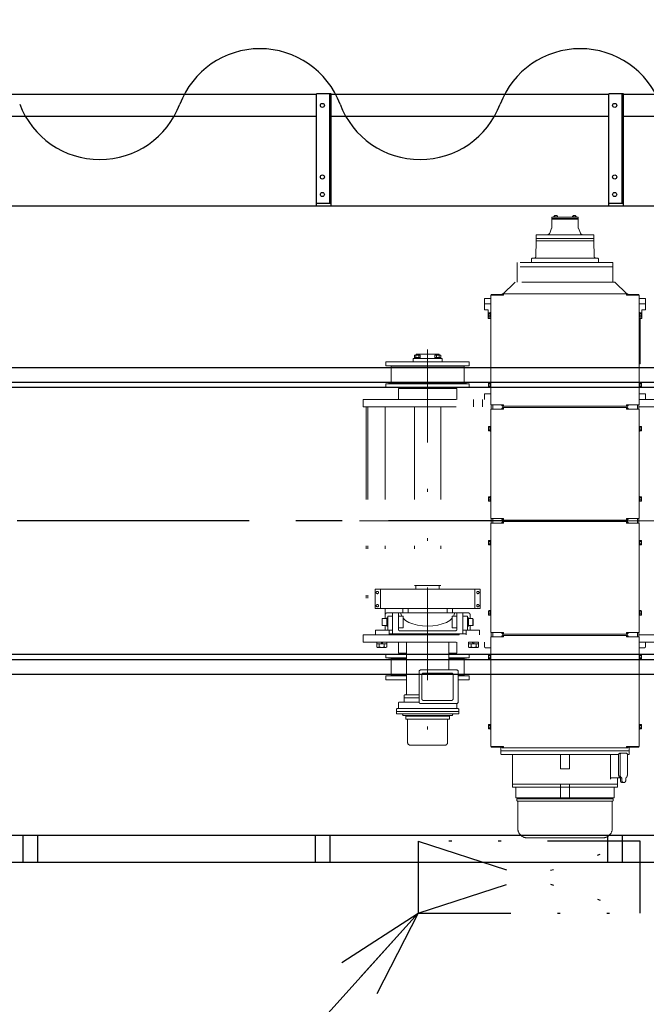
# Model space of a CAD drawing. Units: millimetres. Extents: x -185 to 185, y -134 to 137.
# Drawn here: x 19 to 40, y 55 to 88 of the extents above; entities that cross this region are included whole.
import ezdxf
from ezdxf.enums import TextEntityAlignment as Align

# ---------------------------------------------------------------- set-up
doc = ezdxf.new("R2010")
doc.units = ezdxf.units.MM
doc.header["$LTSCALE"] = 0.25
doc.linetypes.add('CENTER', pattern=[50.8, 31.75, -6.35, 6.35, -6.35])
doc.linetypes.add('DIVIDE', pattern=[31.75, 12.7, -6.35, 0, -6.35, 0, -6.35])
doc.layers.add('Layer0016', color=7, linetype='Continuous')
doc.styles.add('dcStyle0', font='txt.shx', dxfattribs={"width": 0.8, "bigfont": 'bigfont'})

# ---------------------------------------------------------------- blocks, each defined once
blk = doc.blocks.new('DC_GROUP_MDOI1520_R0_32')
at = {"layer": 'Layer0016', "color": 6, "linetype": 'Continuous', "lineweight": 25}
blk.add_circle((39.328, 85.3), 0.07, dxfattribs=at)
blk = doc.blocks.new('DC_GROUP_MDOI1520_R0_33')
at = {"layer": 'Layer0016', "color": 6, "linetype": 'Continuous', "lineweight": 25}
blk.add_circle((39.328, 82.85), 0.07, dxfattribs=at)
blk = doc.blocks.new('DC_GROUP_MDOI1520_R0_34')
at = {"layer": 'Layer0016', "color": 6, "linetype": 'Continuous', "lineweight": 25}
blk.add_circle((39.328, 82.25), 0.07, dxfattribs=at)
blk = doc.blocks.new('DC_GROUP_MDOI1520_R0_31')
at = {"layer": 'Layer0016', "color": 7, "linetype": 'Continuous', "lineweight": 25}
for p, q in [((39.628, 85.7), (39.128, 85.7)), ((39.128, 81.85), (39.128, 85.7)), ((39.628, 81.85), (39.628, 85.7)), ((39.128, 81.95), (39.628, 81.95))]:
    blk.add_line(p, q, dxfattribs=at)
at = {"layer": 'Layer0016', "color": 6, "linetype": 'Continuous', "lineweight": 25}
blk.add_line((39.588, 81.95), (39.588, 85.7), dxfattribs=at)
at = {"layer": 'Layer0016', "linetype": 'Continuous'}
for name in ['DC_GROUP_MDOI1520_R0_32', 'DC_GROUP_MDOI1520_R0_33', 'DC_GROUP_MDOI1520_R0_34']:
    blk.add_blockref(name, (0, 0), dxfattribs=at)
blk = doc.blocks.new('DC_GROUP_MDOI1520_R0_30')
at = {"layer": 'Layer0016', "linetype": 'Continuous'}
blk.add_blockref('DC_GROUP_MDOI1520_R0_31', (0, 0), dxfattribs=at)
blk = doc.blocks.new('DC_GROUP_MDOI1520_R0_37')
at = {"layer": 'Layer0016', "color": 6, "linetype": 'Continuous', "lineweight": 25}
blk.add_circle((29.328, 85.3), 0.07, dxfattribs=at)
blk = doc.blocks.new('DC_GROUP_MDOI1520_R0_38')
at = {"layer": 'Layer0016', "color": 6, "linetype": 'Continuous', "lineweight": 25}
blk.add_circle((29.328, 82.85), 0.07, dxfattribs=at)
blk = doc.blocks.new('DC_GROUP_MDOI1520_R0_39')
at = {"layer": 'Layer0016', "color": 6, "linetype": 'Continuous', "lineweight": 25}
blk.add_circle((29.328, 82.25), 0.07, dxfattribs=at)
blk = doc.blocks.new('DC_GROUP_MDOI1520_R0_36')
at = {"layer": 'Layer0016', "color": 7, "linetype": 'Continuous', "lineweight": 25}
for p, q in [((29.628, 85.7), (29.128, 85.7)), ((29.128, 81.85), (29.128, 85.7)), ((29.628, 81.85), (29.628, 85.7)), ((29.128, 81.95), (29.628, 81.95))]:
    blk.add_line(p, q, dxfattribs=at)
at = {"layer": 'Layer0016', "color": 6, "linetype": 'Continuous', "lineweight": 25}
blk.add_line((29.588, 81.95), (29.588, 85.7), dxfattribs=at)
at = {"layer": 'Layer0016', "linetype": 'Continuous'}
for name in ['DC_GROUP_MDOI1520_R0_37', 'DC_GROUP_MDOI1520_R0_38', 'DC_GROUP_MDOI1520_R0_39']:
    blk.add_blockref(name, (0, 0), dxfattribs=at)
blk = doc.blocks.new('DC_GROUP_MDOI1520_R0_35')
at = {"layer": 'Layer0016', "linetype": 'Continuous'}
blk.add_blockref('DC_GROUP_MDOI1520_R0_36', (0, 0), dxfattribs=at)
blk = doc.blocks.new('_Open30')
at = {"color": 0, "linetype": 'ByBlock', "lineweight": -2}
for p, q in [((-1, 0.267949), (0, 0)), ((0, 0), (-1, -0.267949)), ((0, 0), (-1, 0))]:
    blk.add_line(p, q, dxfattribs=at)
blk = doc.blocks.new('DC_GROUP_MDOI1520_R0_93')
at = {"layer": 'Layer0016', "color": 91, "linetype": 'Continuous', "lineweight": 25}
for p, q in [((8.016, 85.343), (14.501, 99.019)), ((14.501, 99.019), (38.801, 99.019))]:
    blk.add_line(p, q, dxfattribs=at)
at = {"layer": 'Layer0016', "color": 91, "xscale": 3.000002807615286, "yscale": 2.999989368223643, "rotation": 244.6276231821558}
blk.add_blockref('_Open30', (8.016, 85.343), dxfattribs=at)
at = {"layer": 'Layer0016', "color": 7, "style": 'dcStyle0', "width": 0.950943}
blk.add_text('機内用キャブタイヤ', height=3, dxfattribs=at).set_placement((16.901, 99.919), (38.501, 99.919), align=Align.FIT)
blk = doc.blocks.new('DC_GROUP_MDOI1520_R0_99')
at = {"layer": 'Layer0016', "color": 91, "linetype": 'Continuous', "lineweight": 25}
for p, q in [((44.858, 68.58), (39.456, 37.601)), ((39.456, 37.601), (22.356, 37.601))]:
    blk.add_line(p, q, dxfattribs=at)
at = {"layer": 'Layer0016', "color": 91, "xscale": 3.000002807615286, "yscale": 2.999989368223643, "rotation": 80.1084418106203}
blk.add_blockref('_Open30', (44.858, 68.58), dxfattribs=at)
at = {"layer": 'Layer0016', "color": 7, "style": 'dcStyle0', "width": 0.96}
blk.add_text('プロテクター', height=3, dxfattribs=at).set_placement((22.656, 38.501), (37.056, 38.501), align=Align.FIT)
blk = doc.blocks.new('DC_GROUP_MDOI1520_R0_100')
at = {"layer": 'Layer0016', "color": 91, "linetype": 'Continuous', "lineweight": 25}
for p, q in [((32.603, 57.65), (14.527, 37.601)), ((14.527, 37.601), (4.627, 37.601))]:
    blk.add_line(p, q, dxfattribs=at)
at = {"layer": 'Layer0016', "color": 91, "xscale": 3.000002807615286, "yscale": 2.999989368223643, "rotation": 47.96181562434752}
blk.add_blockref('_Open30', (32.603, 57.65), dxfattribs=at)
at = {"layer": 'Layer0016', "color": 7, "style": 'dcStyle0', "width": 0.988235}
blk.add_text('制御盤', height=3, dxfattribs=at).set_placement((4.927, 38.501), (12.127, 38.501), align=Align.FIT)
blk = doc.blocks.new('DC_GROUP_MDOI1520_R0_124')
at = {"layer": 'Layer0016', "color": 7, "linetype": 'DIVIDE', "lineweight": 25}
for p, q in [((40.203, 60.11), (32.603, 60.11)), ((32.603, 60.11), (40.203, 57.65)), ((32.603, 60.11), (32.603, 57.65)), ((32.603, 57.65), (40.203, 60.11)), ((40.203, 57.65), (40.203, 60.11)), ((32.603, 57.65), (40.203, 57.65))]:
    blk.add_line(p, q, dxfattribs=at)
blk = doc.blocks.new('DC_GROUP_MDOI1520_R0_126')
at = {"layer": 'Layer0016', "color": 6, "linetype": 'DIVIDE', "lineweight": 18}
for p, q in [((32.013, 67.914), (32.021, 67.864)), ((32.021, 67.864), (32.04, 67.815))]:
    blk.add_line(p, q, dxfattribs=at)
blk = doc.blocks.new('DC_GROUP_MDOI1520_R0_127')
at = {"layer": 'Layer0016', "color": 6, "linetype": 'DIVIDE', "lineweight": 18}
for p, q in [((32.928, 67.475), (33.105, 67.484)), ((33.105, 67.484), (33.274, 67.509)), ((33.274, 67.509), (33.431, 67.549)), ((33.431, 67.549), (33.569, 67.604)), ((33.569, 67.604), (33.683, 67.67)), ((33.683, 67.67), (33.768, 67.746))]:
    blk.add_line(p, q, dxfattribs=at)
blk = doc.blocks.new('DC_GROUP_MDOI1520_R0_128')
at = {"layer": 'Layer0016', "color": 6, "linetype": 'DIVIDE', "lineweight": 18}
for p, q in [((33.816, 67.815), (33.836, 67.864)), ((33.836, 67.864), (33.844, 67.914))]:
    blk.add_line(p, q, dxfattribs=at)
blk = doc.blocks.new('DC_GROUP_MDOI1520_R0_129')
at = {"layer": 'Layer0016', "color": 6, "linetype": 'DIVIDE', "lineweight": 18}
for p, q in [((32.088, 67.746), (32.174, 67.67)), ((32.174, 67.67), (32.288, 67.604)), ((32.288, 67.604), (32.426, 67.549)), ((32.426, 67.549), (32.583, 67.509)), ((32.583, 67.509), (32.752, 67.484)), ((32.752, 67.484), (32.928, 67.475))]:
    blk.add_line(p, q, dxfattribs=at)
blk = doc.blocks.new('DC_GROUP_MDOI1520_R0_125')
at = {"layer": 'Layer0016', "color": 6, "linetype": 'DIVIDE', "lineweight": 18}
for p, q in [((37.178, 81.47), (37.178, 81.134)), ((37.178, 81.47), (38.078, 81.47)), ((37.178, 81.425), (38.078, 81.425)), ((37.628, 81.41), (37.178, 81.41)), ((37.374, 81.486), (37.246, 81.486)), ((37.246, 81.486), (37.246, 81.47)), ((37.246, 81.47), (37.374, 81.47)), ((37.251, 81.486), (37.251, 81.504)), ((37.31, 81.47), (37.301, 81.486)), ((37.31, 81.486), (37.32, 81.47)), ((37.369, 81.486), (37.369, 81.504)), ((37.374, 81.486), (37.374, 81.47)), ((37.628, 81.41), (38.078, 81.41)), ((38.011, 81.486), (37.883, 81.486)), ((37.883, 81.486), (37.883, 81.47)), ((37.883, 81.47), (38.011, 81.47)), ((37.888, 81.486), (37.888, 81.504)), ((37.89, 81.47), (38.004, 81.47)), ((37.947, 81.47), (37.937, 81.486)), ((37.947, 81.486), (37.956, 81.47)), ((38.006, 81.486), (38.006, 81.504)), ((38.011, 81.486), (38.011, 81.47)), ((38.078, 81.47), (38.078, 81.134)), ((37.104, 80.932), (37.171, 81.096)), ((38.153, 80.932), (38.086, 81.096)), ((36.643, 80.67), (36.63, 80.123)), ((36.642, 80.87), (38.612, 80.87)), ((36.642, 80.87), (36.642, 80.74)), ((38.613, 80.74), (36.643, 80.74)), ((36.643, 80.74), (36.643, 80.67)), ((38.613, 80.67), (36.643, 80.67)), ((38.612, 80.87), (38.612, 80.74)), ((38.613, 80.74), (38.613, 80.67)), ((38.613, 80.67), (38.627, 80.123)), ((39.268, 79.925), (35.988, 79.925)), ((35.988, 79.925), (35.988, 79.245)), ((36.478, 80.025), (36.478, 79.925)), ((38.728, 80.075), (36.528, 80.075)), ((38.778, 80.025), (38.778, 79.925)), ((39.268, 79.925), (39.268, 79.245)), ((39.268, 79.775), (35.988, 79.775)), ((35.484, 78.83), (35.928, 79.245)), ((39.328, 79.245), (35.928, 79.245)), ((39.746, 78.855), (39.328, 79.245)), ((34.878, 78.305), (34.878, 78.685)), ((35.087, 78.685), (34.878, 78.685)), ((35.087, 76.93), (35.087, 78.805)), ((35.528, 78.805), (35.087, 78.805)), ((35.103, 78.805), (35.103, 78.83)), ((35.103, 78.83), (35.474, 78.83)), ((35.153, 78.805), (35.153, 78.83)), ((35.459, 78.805), (35.479, 78.839)), ((35.478, 78.805), (35.493, 78.831)), ((35.492, 78.83), (35.503, 78.83)), ((35.503, 78.805), (35.503, 78.83)), ((37.628, 78.855), (35.507, 78.855)), ((35.528, 78.839), (35.507, 78.839)), ((35.528, 78.805), (35.528, 78.855)), ((37.628, 78.855), (39.75, 78.855)), ((39.728, 78.805), (39.728, 78.855)), ((39.728, 78.839), (39.75, 78.839)), ((39.728, 78.805), (40.169, 78.805)), ((39.753, 78.805), (39.753, 78.83)), ((39.755, 78.83), (39.765, 78.83)), ((39.779, 78.805), (39.764, 78.831)), ((39.798, 78.805), (39.778, 78.839)), ((39.783, 78.83), (40.153, 78.83)), ((40.103, 78.805), (40.103, 78.83)), ((40.153, 78.805), (40.153, 78.83)), ((40.169, 76.93), (40.169, 78.805)), ((40.378, 78.685), (40.169, 78.685)), ((40.378, 78.305), (40.378, 78.685)), ((35.087, 78.505), (34.878, 78.505)), ((35.003, 78.305), (34.878, 78.305)), ((35.003, 78.005), (35.003, 78.305)), ((35.012, 78.193), (35.02, 78.205)), ((35.02, 78.205), (35.067, 78.205)), ((35.067, 78.207), (35.087, 78.207)), ((35.067, 78.053), (35.067, 78.207)), ((35.067, 78.205), (35.067, 78.055)), ((35.087, 78.207), (35.087, 78.053)), ((40.378, 78.505), (40.169, 78.505)), ((40.169, 78.207), (40.169, 78.053)), ((40.189, 78.207), (40.169, 78.207)), ((40.189, 78.053), (40.189, 78.207)), ((40.189, 78.205), (40.189, 78.055)), ((40.237, 78.205), (40.189, 78.205)), ((40.244, 78.193), (40.237, 78.205)), ((40.254, 78.005), (40.254, 78.305)), ((40.378, 78.305), (40.254, 78.305)), ((35.003, 78.005), (35.087, 78.005)), ((35.012, 78.067), (35.012, 78.193)), ((35.02, 78.055), (35.012, 78.067)), ((35.02, 78.168), (35.067, 78.168)), ((35.02, 78.093), (35.067, 78.093)), ((35.067, 78.055), (35.02, 78.055)), ((35.067, 78.135), (35.087, 78.14)), ((35.067, 78.125), (35.087, 78.13)), ((35.087, 78.053), (35.067, 78.053)), ((40.254, 78.005), (40.153, 78.005)), ((40.189, 78.135), (40.169, 78.14)), ((40.189, 78.125), (40.169, 78.13)), ((40.169, 78.053), (40.189, 78.053)), ((40.237, 78.168), (40.189, 78.168)), ((40.237, 78.093), (40.189, 78.093)), ((40.189, 78.055), (40.237, 78.055)), ((40.203, 76.455), (40.203, 78.005)), ((40.237, 78.055), (40.244, 78.067)), ((40.244, 78.067), (40.244, 78.193)), ((32.928, 76.94), (32.928, 63.134)), ((35.087, 76.93), (35.087, 75.055)), ((40.169, 76.93), (40.169, 75.055)), ((34.353, 76.52), (31.503, 76.52)), ((31.503, 76.39), (31.503, 76.52)), ((33.428, 76.64), (32.428, 76.64)), ((32.428, 76.52), (32.428, 76.64)), ((32.676, 76.75), (32.48, 76.75)), ((32.48, 76.64), (32.48, 76.75)), ((32.676, 76.67), (32.48, 76.67)), ((32.529, 76.67), (32.529, 76.75)), ((33.321, 76.78), (32.536, 76.78)), ((32.536, 76.75), (32.536, 76.78)), ((32.627, 76.67), (32.627, 76.75)), ((32.676, 76.64), (32.676, 76.75)), ((33.18, 76.64), (33.18, 76.75)), ((33.18, 76.75), (33.376, 76.75)), ((33.18, 76.67), (33.376, 76.67)), ((33.229, 76.67), (33.229, 76.75)), ((33.321, 76.75), (33.321, 76.78)), ((33.327, 76.67), (33.327, 76.75)), ((33.376, 76.64), (33.376, 76.75)), ((33.428, 76.52), (33.428, 76.64)), ((34.353, 76.39), (34.353, 76.52)), ((34.353, 76.39), (31.503, 76.39)), ((31.503, 76.39), (31.678, 76.37)), ((34.178, 76.37), (31.678, 76.37)), ((31.678, 75.79), (31.678, 76.37)), ((34.178, 76.37), (34.353, 76.39)), ((34.178, 75.79), (34.178, 76.37)), ((40.203, 76.455), (40.153, 76.455)), ((31.678, 75.79), (31.503, 75.77)), ((34.353, 75.77), (31.503, 75.77)), ((31.503, 75.64), (31.503, 75.77)), ((34.353, 75.64), (31.503, 75.64)), ((34.178, 75.79), (31.678, 75.79)), ((32.928, 75.615), (31.928, 75.615)), ((31.928, 75.235), (31.928, 75.615)), ((32.078, 75.615), (32.078, 75.64)), ((32.928, 75.615), (33.928, 75.615)), ((32.928, 75.615), (33.928, 75.615)), ((33.778, 75.615), (33.778, 75.64)), ((33.928, 75.235), (33.928, 75.615)), ((34.353, 75.77), (34.178, 75.79)), ((34.353, 75.64), (34.353, 75.77)), ((35.02, 75.805), (35.012, 75.793)), ((35.012, 75.793), (35.012, 75.667)), ((35.012, 75.667), (35.02, 75.655)), ((35.067, 75.805), (35.02, 75.805)), ((35.02, 75.768), (35.067, 75.768)), ((35.02, 75.693), (35.067, 75.693)), ((35.02, 75.655), (35.067, 75.655)), ((35.067, 75.807), (35.067, 75.653)), ((35.087, 75.807), (35.067, 75.807)), ((35.067, 75.655), (35.067, 75.805)), ((35.067, 75.735), (35.087, 75.73)), ((35.067, 75.725), (35.087, 75.72)), ((35.067, 75.653), (35.087, 75.653)), ((35.087, 75.653), (35.087, 75.807)), ((40.169, 75.653), (40.169, 75.807)), ((40.169, 75.807), (40.189, 75.807)), ((40.189, 75.735), (40.169, 75.73)), ((40.189, 75.725), (40.169, 75.72)), ((40.189, 75.653), (40.169, 75.653)), ((40.189, 75.807), (40.189, 75.653)), ((40.189, 75.655), (40.189, 75.805)), ((40.189, 75.805), (40.237, 75.805)), ((40.237, 75.768), (40.189, 75.768)), ((40.237, 75.693), (40.189, 75.693)), ((40.237, 75.655), (40.189, 75.655)), ((40.237, 75.805), (40.244, 75.793)), ((40.244, 75.667), (40.237, 75.655)), ((40.244, 75.793), (40.244, 75.667)), ((30.728, 74.985), (30.728, 75.235)), ((30.728, 75.235), (35.087, 75.235)), ((34.5, 74.985), (34.5, 75.235)), ((34.8, 74.985), (34.8, 75.235)), ((34.878, 75.235), (34.878, 75.425)), ((35.087, 75.425), (34.878, 75.425)), ((40.378, 75.425), (40.153, 75.425)), ((40.153, 75.235), (44.128, 75.235)), ((40.378, 75.235), (40.378, 75.425)), ((30.728, 74.985), (35.103, 74.985)), ((30.828, 74.985), (30.828, 67.175)), ((30.888, 74.985), (30.888, 67.175)), ((31.478, 74.985), (31.478, 68.737)), ((32.478, 74.985), (32.478, 68.865)), ((33.378, 74.985), (33.378, 68.865)), ((35.528, 75.055), (35.087, 75.055)), ((35.087, 73.03), (35.087, 74.905)), ((35.528, 74.905), (35.087, 74.905)), ((35.103, 74.905), (35.103, 75.055)), ((35.153, 74.905), (35.153, 75.055)), ((35.459, 75.055), (35.479, 75.021)), ((35.459, 74.905), (35.479, 74.939)), ((35.478, 75.055), (35.493, 75.029)), ((35.478, 74.905), (35.493, 74.931)), ((35.503, 75.021), (35.503, 75.055)), ((35.503, 74.955), (35.503, 75.005)), ((35.503, 74.905), (35.503, 74.939)), ((35.528, 75.021), (35.507, 75.021)), ((37.628, 75.005), (35.507, 75.005)), ((37.628, 74.955), (35.507, 74.955)), ((35.528, 74.939), (35.507, 74.939)), ((35.528, 75.055), (35.528, 75.005)), ((35.528, 74.905), (35.528, 74.955)), ((37.628, 75.005), (39.75, 75.005)), ((37.628, 74.955), (39.75, 74.955)), ((39.728, 75.055), (40.169, 75.055)), ((39.728, 75.055), (39.728, 75.005)), ((39.728, 75.021), (39.75, 75.021)), ((39.728, 74.905), (39.728, 74.955)), ((39.728, 74.939), (39.75, 74.939)), ((39.728, 74.905), (40.169, 74.905)), ((39.753, 75.022), (39.753, 75.055)), ((39.753, 74.955), (39.753, 75.006)), ((39.753, 74.905), (39.753, 74.939)), ((39.779, 75.055), (39.764, 75.029)), ((39.779, 74.905), (39.764, 74.931)), ((39.798, 75.055), (39.778, 75.021)), ((39.798, 74.905), (39.778, 74.939)), ((40.103, 74.905), (40.103, 75.055)), ((40.153, 74.905), (40.153, 75.055)), ((40.153, 74.985), (44.128, 74.985)), ((40.169, 73.03), (40.169, 74.905)), ((35.012, 74.293), (35.02, 74.305)), ((35.012, 74.167), (35.012, 74.293)), ((35.02, 74.155), (35.012, 74.167)), ((35.02, 74.305), (35.067, 74.305)), ((35.02, 74.268), (35.067, 74.268)), ((35.02, 74.193), (35.067, 74.193)), ((35.067, 74.155), (35.02, 74.155)), ((35.067, 74.307), (35.087, 74.307)), ((35.067, 74.153), (35.067, 74.307)), ((35.067, 74.305), (35.067, 74.155)), ((35.067, 74.235), (35.087, 74.24)), ((35.067, 74.225), (35.087, 74.23)), ((35.087, 74.153), (35.067, 74.153)), ((35.087, 74.307), (35.087, 74.153)), ((40.169, 74.307), (40.169, 74.153)), ((40.189, 74.307), (40.169, 74.307)), ((40.189, 74.235), (40.169, 74.24)), ((40.189, 74.225), (40.169, 74.23)), ((40.169, 74.153), (40.189, 74.153)), ((40.189, 74.153), (40.189, 74.307)), ((40.189, 74.305), (40.189, 74.155)), ((40.237, 74.305), (40.189, 74.305)), ((40.237, 74.268), (40.189, 74.268)), ((40.237, 74.193), (40.189, 74.193)), ((40.189, 74.155), (40.237, 74.155)), ((40.244, 74.293), (40.237, 74.305)), ((40.237, 74.155), (40.244, 74.167)), ((40.244, 74.167), (40.244, 74.293)), ((35.087, 73.03), (35.087, 71.155)), ((40.169, 73.03), (40.169, 71.155)), ((35.02, 71.905), (35.012, 71.893)), ((35.012, 71.893), (35.012, 71.767)), ((35.067, 71.905), (35.02, 71.905)), ((35.02, 71.868), (35.067, 71.868)), ((35.02, 71.793), (35.067, 71.793)), ((35.067, 71.907), (35.067, 71.753)), ((35.087, 71.907), (35.067, 71.907)), ((35.067, 71.755), (35.067, 71.905)), ((35.067, 71.835), (35.087, 71.83)), ((35.067, 71.825), (35.087, 71.82)), ((35.087, 71.753), (35.087, 71.907)), ((40.169, 71.753), (40.169, 71.907)), ((40.169, 71.907), (40.189, 71.907)), ((40.189, 71.835), (40.169, 71.83)), ((40.189, 71.825), (40.169, 71.82)), ((40.189, 71.907), (40.189, 71.753)), ((40.189, 71.755), (40.189, 71.905)), ((40.189, 71.905), (40.237, 71.905)), ((40.237, 71.868), (40.189, 71.868)), ((40.237, 71.793), (40.189, 71.793)), ((40.237, 71.905), (40.244, 71.893)), ((40.244, 71.893), (40.244, 71.767)), ((35.012, 71.767), (35.02, 71.755)), ((35.02, 71.755), (35.067, 71.755)), ((35.067, 71.753), (35.087, 71.753)), ((40.189, 71.753), (40.169, 71.753)), ((40.237, 71.755), (40.189, 71.755)), ((40.244, 71.767), (40.237, 71.755)), ((35.528, 71.155), (35.087, 71.155)), ((35.103, 71.005), (35.103, 71.155)), ((35.153, 71.005), (35.153, 71.155)), ((35.459, 71.155), (35.479, 71.121)), ((35.478, 71.155), (35.493, 71.129)), ((35.503, 71.121), (35.503, 71.155)), ((35.528, 71.121), (35.507, 71.121)), ((35.528, 71.155), (35.528, 71.105)), ((39.728, 71.155), (40.169, 71.155)), ((39.728, 71.155), (39.728, 71.105)), ((39.728, 71.121), (39.75, 71.121)), ((39.753, 71.122), (39.753, 71.155)), ((39.779, 71.155), (39.764, 71.129)), ((39.798, 71.155), (39.778, 71.121)), ((40.103, 71.005), (40.103, 71.155)), ((40.153, 71.005), (40.153, 71.155)), ((30.595, 71.08), (45.74, 71.08)), ((35.528, 71.005), (35.087, 71.005)), ((35.087, 69.13), (35.087, 71.005)), ((35.459, 71.005), (35.479, 71.039)), ((35.478, 71.005), (35.493, 71.031)), ((35.503, 71.055), (35.503, 71.105)), ((35.503, 71.005), (35.503, 71.039)), ((37.628, 71.105), (35.507, 71.105)), ((37.628, 71.055), (35.507, 71.055)), ((35.528, 71.039), (35.507, 71.039)), ((35.528, 71.005), (35.528, 71.055)), ((37.628, 71.105), (39.755, 71.105)), ((37.628, 71.08), (40.916, 71.08)), ((37.628, 71.055), (39.755, 71.055)), ((39.728, 71.005), (39.728, 71.055)), ((39.728, 71.039), (39.75, 71.039)), ((39.728, 71.005), (40.169, 71.005)), ((39.753, 71.055), (39.753, 71.106)), ((39.753, 71.005), (39.753, 71.039)), ((39.779, 71.005), (39.764, 71.031)), ((39.798, 71.005), (39.778, 71.039)), ((40.169, 69.13), (40.169, 71.005)), ((35.012, 70.393), (35.02, 70.405)), ((35.012, 70.267), (35.012, 70.393)), ((35.02, 70.255), (35.012, 70.267)), ((35.02, 70.405), (35.067, 70.405)), ((35.02, 70.368), (35.067, 70.368)), ((35.02, 70.293), (35.067, 70.293)), ((35.067, 70.255), (35.02, 70.255)), ((35.067, 70.407), (35.087, 70.407)), ((35.067, 70.253), (35.067, 70.407)), ((35.067, 70.405), (35.067, 70.255)), ((35.067, 70.335), (35.087, 70.34)), ((35.067, 70.325), (35.087, 70.33)), ((35.087, 70.253), (35.067, 70.253)), ((35.087, 70.407), (35.087, 70.253)), ((40.169, 70.407), (40.169, 70.253)), ((40.189, 70.407), (40.169, 70.407)), ((40.189, 70.335), (40.169, 70.34)), ((40.189, 70.325), (40.169, 70.33)), ((40.169, 70.253), (40.189, 70.253)), ((40.189, 70.253), (40.189, 70.407)), ((40.189, 70.405), (40.189, 70.255)), ((40.237, 70.405), (40.189, 70.405)), ((40.237, 70.368), (40.189, 70.368)), ((40.237, 70.293), (40.189, 70.293)), ((40.189, 70.255), (40.237, 70.255)), ((40.244, 70.393), (40.237, 70.405)), ((40.237, 70.255), (40.244, 70.267)), ((40.244, 70.267), (40.244, 70.393)), ((35.087, 69.13), (35.087, 67.255)), ((40.169, 69.13), (40.169, 67.255)), ((33.378, 68.865), (32.478, 68.865)), ((32.528, 68.865), (32.528, 68.737)), ((33.328, 68.865), (33.328, 68.737)), ((32.928, 68.737), (31.128, 68.737)), ((31.128, 68.075), (31.128, 68.737)), ((31.316, 68.075), (31.316, 68.737)), ((32.928, 68.737), (34.728, 68.737)), ((34.54, 68.075), (34.54, 68.737)), ((34.728, 68.075), (34.728, 68.737)), ((32.928, 68.075), (31.128, 68.075)), ((31.478, 68.075), (31.478, 67.875)), ((31.478, 67.875), (31.478, 67.735)), ((32.928, 67.925), (31.528, 67.925)), ((31.568, 67.755), (31.528, 67.755)), ((31.528, 67.475), (31.528, 67.755)), ((31.728, 67.815), (31.568, 67.815)), ((31.568, 67.335), (31.568, 67.815)), ((31.568, 67.755), (31.568, 67.475)), ((31.728, 67.925), (31.728, 67.215)), ((31.928, 67.925), (31.928, 67.365)), ((32.088, 67.815), (31.928, 67.815)), ((32.078, 68.075), (32.078, 67.955)), ((32.078, 68.075), (32.928, 68.075)), ((32.088, 67.815), (32.088, 67.415)), ((32.258, 68.075), (32.258, 67.955)), ((32.928, 68.075), (34.728, 68.075)), ((33.778, 68.075), (32.928, 68.075)), ((32.928, 67.925), (34.328, 67.925)), ((33.598, 68.075), (33.598, 67.955)), ((33.768, 67.815), (33.928, 67.815)), ((33.768, 67.815), (33.768, 67.415)), ((33.778, 68.075), (33.778, 67.955)), ((33.928, 67.925), (33.928, 67.365)), ((34.128, 67.925), (34.128, 67.215)), ((34.128, 67.815), (34.288, 67.815)), ((34.288, 67.335), (34.288, 67.815)), ((34.288, 67.755), (34.328, 67.755)), ((34.288, 67.755), (34.288, 67.475)), ((34.328, 67.475), (34.328, 67.755)), ((34.378, 67.875), (34.378, 67.735)), ((35.02, 68.005), (35.012, 67.993)), ((35.012, 67.993), (35.012, 67.867)), ((35.012, 67.867), (35.02, 67.855)), ((35.067, 68.005), (35.02, 68.005)), ((35.02, 67.968), (35.067, 67.968)), ((35.02, 67.893), (35.067, 67.893)), ((35.02, 67.855), (35.067, 67.855)), ((35.067, 68.007), (35.067, 67.853)), ((35.087, 68.007), (35.067, 68.007)), ((35.067, 67.855), (35.067, 68.005)), ((35.067, 67.935), (35.087, 67.93)), ((35.067, 67.925), (35.087, 67.92)), ((35.067, 67.853), (35.087, 67.853)), ((35.087, 67.853), (35.087, 68.007)), ((40.169, 67.853), (40.169, 68.007)), ((40.169, 68.007), (40.189, 68.007)), ((40.189, 67.935), (40.169, 67.93)), ((40.189, 67.925), (40.169, 67.92)), ((40.189, 67.853), (40.169, 67.853)), ((40.189, 68.007), (40.189, 67.853)), ((40.189, 67.855), (40.189, 68.005)), ((40.189, 68.005), (40.237, 68.005)), ((40.237, 67.968), (40.189, 67.968)), ((40.237, 67.893), (40.189, 67.893)), ((40.237, 67.855), (40.189, 67.855)), ((40.237, 68.005), (40.244, 67.993)), ((40.244, 67.867), (40.237, 67.855)), ((40.244, 67.993), (40.244, 67.867)), ((31.378, 67.735), (31.368, 67.718)), ((31.368, 67.513), (31.368, 67.718)), ((31.378, 67.495), (31.368, 67.513)), ((31.378, 67.735), (31.378, 67.495)), ((31.528, 67.735), (31.378, 67.735)), ((31.528, 67.495), (31.378, 67.495)), ((31.478, 67.495), (31.478, 67.335)), ((31.528, 67.613), (31.568, 67.628)), ((31.568, 67.617), (31.528, 67.603)), ((31.568, 67.475), (31.528, 67.475)), ((32.088, 67.415), (31.928, 67.415)), ((33.768, 67.415), (33.928, 67.415)), ((34.328, 67.613), (34.288, 67.628)), ((34.288, 67.617), (34.328, 67.603)), ((34.288, 67.475), (34.328, 67.475)), ((34.328, 67.735), (34.478, 67.735)), ((34.328, 67.495), (34.478, 67.495)), ((34.378, 67.495), (34.378, 67.335)), ((34.478, 67.735), (34.478, 67.495)), ((34.478, 67.735), (34.488, 67.718)), ((34.478, 67.495), (34.488, 67.513)), ((34.488, 67.513), (34.488, 67.718)), ((30.728, 67.175), (30.728, 66.925)), ((30.728, 67.175), (35.103, 67.175)), ((31.148, 67.175), (31.148, 67.335)), ((31.728, 67.335), (31.148, 67.335)), ((31.608, 67.335), (31.608, 67.175)), ((32.928, 67.215), (31.608, 67.215)), ((31.848, 67.215), (32.928, 67.215)), ((31.848, 67.195), (31.848, 67.175)), ((31.848, 67.175), (34.008, 67.175)), ((32.928, 67.175), (31.848, 67.175)), ((32.928, 67.315), (31.978, 67.315)), ((32.928, 67.315), (33.878, 67.315)), ((32.928, 67.215), (34.248, 67.215)), ((34.008, 67.215), (32.928, 67.215)), ((32.928, 67.175), (34.008, 67.175)), ((34.008, 67.215), (33.908, 67.215)), ((34.008, 67.195), (34.008, 67.175)), ((34.128, 67.335), (34.708, 67.335)), ((34.248, 67.335), (34.248, 67.175)), ((34.708, 67.175), (34.708, 67.335)), ((35.528, 67.255), (35.087, 67.255)), ((35.528, 67.105), (35.087, 67.105)), ((35.087, 65.23), (35.087, 67.105)), ((35.103, 67.255), (35.103, 67.105)), ((35.103, 67.255), (35.103, 67.23)), ((35.153, 67.255), (35.153, 67.105)), ((35.153, 67.255), (35.153, 67.23)), ((35.459, 67.255), (35.479, 67.221)), ((35.459, 67.105), (35.479, 67.139)), ((35.478, 67.255), (35.493, 67.229)), ((35.478, 67.105), (35.493, 67.131)), ((35.503, 67.255), (35.503, 67.221)), ((35.503, 67.205), (35.503, 67.155)), ((35.503, 67.139), (35.503, 67.105)), ((35.528, 67.221), (35.507, 67.221)), ((37.628, 67.205), (35.507, 67.205)), ((37.628, 67.155), (35.507, 67.155)), ((35.528, 67.139), (35.507, 67.139)), ((35.528, 67.255), (35.528, 67.205)), ((35.528, 67.105), (35.528, 67.155)), ((37.628, 67.205), (39.75, 67.205)), ((37.628, 67.155), (39.75, 67.155)), ((39.728, 67.255), (39.728, 67.205)), ((39.728, 67.255), (40.169, 67.255)), ((39.728, 67.221), (39.75, 67.221)), ((39.728, 67.105), (39.728, 67.155)), ((39.728, 67.139), (39.75, 67.139)), ((39.728, 67.105), (40.169, 67.105)), ((39.753, 67.255), (39.753, 67.222)), ((39.753, 67.205), (39.753, 67.155)), ((39.753, 67.139), (39.753, 67.105)), ((39.779, 67.255), (39.764, 67.229)), ((39.779, 67.105), (39.764, 67.131)), ((39.798, 67.255), (39.778, 67.221)), ((39.798, 67.105), (39.778, 67.139)), ((40.103, 67.255), (40.103, 67.105)), ((40.103, 67.255), (40.103, 67.23)), ((40.153, 67.255), (40.153, 67.105)), ((40.153, 67.255), (40.153, 67.23)), ((40.153, 67.175), (44.128, 67.175)), ((40.169, 65.23), (40.169, 67.105)), ((30.728, 66.925), (35.087, 66.925)), ((31.531, 66.925), (31.185, 66.925)), ((31.185, 66.874), (31.185, 66.764)), ((31.185, 66.764), (31.213, 66.744)), ((31.527, 66.925), (31.189, 66.925)), ((31.189, 66.925), (31.189, 66.874)), ((31.189, 66.874), (31.527, 66.874)), ((31.213, 66.744), (31.503, 66.744)), ((31.272, 66.764), (31.272, 66.874)), ((31.338, 66.874), (31.358, 66.925)), ((31.378, 66.874), (31.398, 66.925)), ((31.445, 66.764), (31.445, 66.874)), ((31.503, 66.744), (31.531, 66.764)), ((31.527, 66.874), (31.527, 66.925)), ((31.531, 66.764), (31.531, 66.874)), ((31.928, 66.925), (31.928, 66.545)), ((32.203, 66.24), (32.203, 66.925)), ((32.203, 65.155), (32.203, 66.915)), ((33.653, 65.975), (33.653, 66.925)), ((33.928, 66.925), (33.928, 66.545)), ((34.325, 66.925), (34.671, 66.925)), ((34.325, 66.764), (34.325, 66.874)), ((34.353, 66.744), (34.325, 66.764)), ((34.329, 66.925), (34.667, 66.925)), ((34.329, 66.874), (34.329, 66.925)), ((34.667, 66.874), (34.329, 66.874)), ((34.643, 66.744), (34.353, 66.744)), ((34.412, 66.764), (34.412, 66.874)), ((34.478, 66.874), (34.458, 66.925)), ((34.518, 66.874), (34.498, 66.925)), ((34.585, 66.764), (34.585, 66.874)), ((34.671, 66.764), (34.643, 66.744)), ((34.667, 66.925), (34.667, 66.874)), ((34.671, 66.874), (34.671, 66.764)), ((34.878, 66.925), (34.878, 66.765)), ((40.153, 66.925), (44.128, 66.925)), ((40.378, 66.925), (40.378, 66.765)), ((31.503, 66.52), (31.503, 66.39)), ((32.203, 66.52), (31.503, 66.52)), ((32.203, 66.545), (31.928, 66.545)), ((33.653, 66.545), (33.928, 66.545)), ((34.353, 66.52), (33.653, 66.52)), ((34.353, 66.52), (34.353, 66.39)), ((35.087, 66.735), (34.908, 66.735)), ((35.012, 66.493), (35.02, 66.505)), ((35.012, 66.367), (35.012, 66.493)), ((35.02, 66.505), (35.067, 66.505)), ((35.02, 66.468), (35.067, 66.468)), ((35.067, 66.507), (35.087, 66.507)), ((35.067, 66.353), (35.067, 66.507)), ((35.067, 66.505), (35.067, 66.355)), ((35.067, 66.435), (35.087, 66.44)), ((35.067, 66.425), (35.087, 66.43)), ((35.087, 66.507), (35.087, 66.353)), ((40.153, 66.735), (40.348, 66.735)), ((40.169, 66.507), (40.169, 66.353)), ((40.189, 66.507), (40.169, 66.507)), ((40.189, 66.435), (40.169, 66.44)), ((40.189, 66.425), (40.169, 66.43)), ((40.189, 66.353), (40.189, 66.507)), ((40.189, 66.505), (40.189, 66.355)), ((40.237, 66.505), (40.189, 66.505)), ((40.237, 66.468), (40.189, 66.468)), ((40.244, 66.493), (40.237, 66.505)), ((40.244, 66.367), (40.244, 66.493)), ((31.678, 66.37), (31.503, 66.39)), ((32.203, 66.39), (31.503, 66.39)), ((31.678, 66.37), (31.678, 65.79)), ((32.203, 66.37), (31.678, 66.37)), ((34.353, 66.39), (33.653, 66.39)), ((34.178, 66.37), (33.653, 66.37)), ((34.353, 66.39), (34.178, 66.37)), ((34.178, 66.37), (34.178, 65.79)), ((35.02, 66.355), (35.012, 66.367)), ((35.02, 66.393), (35.067, 66.393)), ((35.067, 66.355), (35.02, 66.355)), ((35.087, 66.353), (35.067, 66.353)), ((40.169, 66.353), (40.189, 66.353)), ((40.237, 66.393), (40.189, 66.393)), ((40.189, 66.355), (40.237, 66.355)), ((40.237, 66.355), (40.244, 66.367)), ((31.678, 65.79), (31.503, 65.77)), ((31.503, 65.77), (31.503, 65.64)), ((32.203, 65.77), (31.503, 65.77)), ((32.203, 65.79), (31.678, 65.79)), ((32.634, 65.915), (32.634, 64.885)), ((32.694, 65.975), (33.918, 65.975)), ((32.73, 65.81), (32.73, 64.99)), ((33.74, 65.87), (32.79, 65.87)), ((33.8, 64.99), (33.8, 65.81)), ((33.975, 64.885), (33.975, 65.915)), ((33.978, 64.885), (33.978, 65.915)), ((34.178, 65.79), (33.978, 65.79)), ((34.353, 65.77), (33.978, 65.77)), ((34.178, 65.79), (34.353, 65.77)), ((34.353, 65.77), (34.353, 65.64)), ((32.203, 65.64), (31.503, 65.64)), ((34.353, 65.64), (33.978, 65.64)), ((32.128, 64.905), (32.128, 65.105)), ((32.634, 65.125), (32.148, 65.125)), ((35.087, 65.23), (35.087, 63.355)), ((40.169, 65.23), (40.169, 63.355)), ((31.933, 64.845), (31.933, 64.68)), ((32.635, 64.875), (31.963, 64.875)), ((32.634, 65.025), (32.128, 65.025)), ((32.228, 65.025), (32.128, 65.025)), ((32.228, 65.025), (32.128, 65.025)), ((32.694, 64.825), (33.918, 64.825)), ((33.74, 64.93), (32.79, 64.93)), ((33.923, 64.826), (33.923, 64.68)), ((31.861, 64.49), (31.861, 64.621)), ((32.928, 64.55), (31.861, 64.55)), ((32.928, 64.47), (31.881, 64.47)), ((32.928, 64.65), (31.887, 64.65)), ((32.078, 64.44), (32.078, 64.42)), ((32.928, 64.42), (32.078, 64.42)), ((32.178, 64.4), (32.928, 64.4)), ((32.178, 64.305), (32.178, 64.395)), ((32.928, 64.395), (32.178, 64.395)), ((32.188, 64.395), (32.188, 64.4)), ((32.928, 64.65), (33.97, 64.65)), ((32.928, 64.55), (33.996, 64.55)), ((32.928, 64.47), (33.976, 64.47)), ((32.928, 64.42), (33.778, 64.42)), ((33.678, 64.4), (32.928, 64.4)), ((32.928, 64.395), (33.678, 64.395)), ((33.668, 64.395), (33.668, 64.4)), ((33.678, 64.305), (33.678, 64.395)), ((33.778, 64.44), (33.778, 64.42)), ((33.996, 64.49), (33.996, 64.621)), ((32.198, 64.285), (32.928, 64.285)), ((32.243, 63.495), (32.243, 64.275)), ((33.658, 64.285), (32.928, 64.285)), ((33.613, 63.495), (33.613, 64.275)), ((35.02, 64.105), (35.012, 64.093)), ((35.012, 64.093), (35.012, 63.967)), ((35.067, 64.105), (35.02, 64.105)), ((35.02, 64.068), (35.067, 64.068)), ((35.067, 64.107), (35.067, 63.953)), ((35.087, 64.107), (35.067, 64.107)), ((35.067, 63.955), (35.067, 64.105)), ((35.087, 63.953), (35.087, 64.107)), ((40.169, 63.953), (40.169, 64.107)), ((40.169, 64.107), (40.189, 64.107)), ((40.189, 64.107), (40.189, 63.953)), ((40.189, 63.955), (40.189, 64.105)), ((40.189, 64.105), (40.237, 64.105)), ((40.237, 64.068), (40.189, 64.068)), ((40.237, 64.105), (40.244, 64.093)), ((40.244, 64.093), (40.244, 63.967)), ((35.012, 63.967), (35.02, 63.955)), ((35.02, 63.993), (35.067, 63.993)), ((35.02, 63.955), (35.067, 63.955)), ((35.067, 64.035), (35.087, 64.03)), ((35.067, 64.025), (35.087, 64.02)), ((35.067, 63.953), (35.087, 63.953)), ((40.189, 64.035), (40.169, 64.03)), ((40.189, 64.025), (40.169, 64.02)), ((40.189, 63.953), (40.169, 63.953)), ((40.237, 63.993), (40.189, 63.993)), ((40.237, 63.955), (40.189, 63.955)), ((40.244, 63.967), (40.237, 63.955)), ((32.343, 63.395), (32.928, 63.395)), ((33.513, 63.395), (32.928, 63.395)), ((35.528, 63.355), (35.087, 63.355)), ((35.103, 63.355), (35.103, 63.33)), ((35.103, 63.33), (35.474, 63.33)), ((35.153, 63.355), (35.153, 63.33)), ((35.428, 63.33), (35.428, 63.105)), ((37.628, 63.205), (35.428, 63.205)), ((35.448, 63.085), (37.628, 63.085)), ((35.459, 63.355), (35.479, 63.321)), ((35.478, 63.355), (35.493, 63.329)), ((35.492, 63.33), (35.503, 63.33)), ((35.503, 63.355), (35.503, 63.33)), ((35.528, 63.321), (35.507, 63.321)), ((37.628, 63.305), (35.507, 63.305)), ((35.528, 63.355), (35.528, 63.305)), ((35.828, 63.055), (35.828, 62.065)), ((37.478, 63.085), (37.478, 62.585)), ((37.628, 63.305), (39.75, 63.305)), ((37.628, 63.205), (39.828, 63.205)), ((39.461, 63.085), (37.628, 63.085)), ((37.778, 63.085), (37.778, 62.585)), ((39.18, 63.085), (39.18, 62.285)), ((39.713, 63.205), (39.328, 63.205)), ((39.46, 62.395), (39.46, 63.075)), ((39.51, 63.125), (39.714, 63.125)), ((39.51, 62.395), (39.51, 63.075)), ((39.728, 63.355), (40.169, 63.355)), ((39.728, 63.355), (39.728, 63.305)), ((39.728, 63.321), (39.75, 63.321)), ((39.753, 63.355), (39.753, 63.33)), ((39.755, 63.33), (39.765, 63.33)), ((39.808, 63.085), (39.763, 63.085)), ((39.779, 63.355), (39.764, 63.329)), ((39.764, 62.395), (39.764, 63.075)), ((39.798, 63.355), (39.778, 63.321)), ((39.783, 63.33), (40.153, 63.33)), ((39.828, 63.33), (39.828, 63.105)), ((40.103, 63.355), (40.103, 63.33)), ((40.153, 63.355), (40.153, 63.33)), ((37.478, 62.585), (37.778, 62.585)), ((35.828, 61.985), (35.828, 62.065)), ((35.828, 62.065), (37.628, 62.065)), ((37.478, 62.065), (37.478, 61.595)), ((39.428, 62.065), (37.628, 62.065)), ((37.778, 62.065), (37.778, 61.595)), ((39.508, 62.285), (39.23, 62.285)), ((39.428, 62.285), (39.428, 62.065)), ((39.428, 61.985), (39.428, 62.095)), ((39.527, 62.246), (39.527, 62.175)), ((39.577, 62.246), (39.577, 62.175)), ((39.577, 62.125), (39.653, 62.125)), ((39.703, 62.252), (39.703, 62.175)), ((35.848, 61.965), (37.628, 61.965)), ((35.948, 61.595), (35.948, 61.935)), ((39.408, 61.965), (37.628, 61.965)), ((39.308, 61.625), (39.308, 61.935)), ((35.948, 61.595), (37.628, 61.595)), ((35.977, 61.514), (35.977, 61.565)), ((35.977, 61.565), (37.628, 61.565)), ((35.995, 61.489), (37.628, 61.489)), ((36.012, 60.555), (36.012, 61.469)), ((36.028, 61.595), (36.028, 61.565)), ((37.628, 61.595), (37.848, 61.595)), ((39.279, 61.565), (37.628, 61.565)), ((39.262, 61.489), (37.628, 61.489)), ((39.308, 61.595), (37.808, 61.595)), ((39.228, 61.595), (39.228, 61.565)), ((39.244, 60.555), (39.244, 61.469)), ((39.279, 61.514), (39.279, 61.565)), ((39.308, 61.595), (39.308, 61.625)), ((36.328, 60.23), (38.928, 60.23))]:
    blk.add_line(p, q, dxfattribs=at)
for centre in [(31.208, 68.625), (34.648, 68.625), (31.208, 68.175), (34.648, 68.175)]:
    blk.add_circle(centre, 0.04, dxfattribs=at)
for centre, radius, start, end in [((37.273, 81.504), 0.0214, 106.0728, 180), ((37.31, 81.373), 0.157, 73.9272, 106.0728), ((37.348, 81.504), 0.0214, 0, 73.9271), ((37.909, 81.504), 0.0214, 106.0728, 180), ((37.947, 81.373), 0.157, 73.9272, 106.0728), ((37.984, 81.504), 0.0214, 0, 73.9271), ((37.011, 80.97), 0.1, 270, 337.7965), ((37.078, 81.134), 0.1, 337.7965, 0), ((38.178, 81.134), 0.1, 180, 202.2035), ((38.246, 80.97), 0.1, 202.2035, 270), ((36.528, 80.025), 0.05, 90, 180), ((36.58, 80.125), 0.05, 270, 358.5559), ((38.677, 80.125), 0.05, 181.4441, 270), ((38.728, 80.025), 0.05, 0, 90), ((35.507, 78.823), 0.032, 90, 150), ((35.507, 78.823), 0.016, 90, 150), ((39.75, 78.823), 0.032, 30, 90), ((39.75, 78.823), 0.016, 30, 90), ((35.04, 78.187), 0.0272, 180, 223.6), ((35.11, 78.13), 0.0975, 157.3801, 202.6198), ((35.04, 78.074), 0.0272, 136.4, 180), ((40.217, 78.187), 0.0272, 316.4, 0), ((40.147, 78.13), 0.0975, 337.3802, 22.6199), ((40.217, 78.074), 0.0272, 0, 43.6), ((35.04, 75.787), 0.0272, 180, 223.6), ((35.11, 75.73), 0.0975, 157.3802, 202.6199), ((35.04, 75.674), 0.0272, 136.4, 180), ((40.217, 75.787), 0.0272, 316.4, 0), ((40.147, 75.73), 0.0975, 337.3801, 22.6198), ((40.217, 75.674), 0.0272, 0, 43.6), ((35.507, 75.037), 0.032, 210, 270), ((35.507, 74.923), 0.032, 90, 150), ((35.507, 75.037), 0.016, 210, 270), ((35.507, 74.923), 0.016, 90, 150), ((39.75, 75.037), 0.016, 270, 330), ((39.75, 75.037), 0.032, 270, 330), ((39.75, 74.923), 0.032, 30, 90), ((39.75, 74.923), 0.016, 30, 90), ((35.04, 74.287), 0.0272, 180, 223.6), ((35.11, 74.23), 0.0975, 157.3801, 202.6198), ((35.04, 74.174), 0.0272, 136.4, 180), ((40.217, 74.287), 0.0272, 316.4, 0), ((40.147, 74.23), 0.0975, 337.3802, 22.6199), ((40.217, 74.174), 0.0272, 0, 43.6), ((35.04, 71.887), 0.0272, 180, 223.6), ((35.11, 71.83), 0.0975, 157.3802, 202.6199), ((35.04, 71.774), 0.0272, 136.4, 180), ((40.217, 71.887), 0.0272, 316.4, 0), ((40.147, 71.83), 0.0975, 337.3801, 22.6198), ((40.217, 71.774), 0.0272, 0, 43.6), ((35.507, 71.137), 0.032, 210, 270), ((35.507, 71.137), 0.016, 210, 270), ((39.75, 71.137), 0.016, 270, 330), ((39.75, 71.137), 0.032, 270, 330), ((35.507, 71.023), 0.032, 90, 150), ((35.507, 71.023), 0.016, 90, 150), ((39.75, 71.023), 0.032, 30, 90), ((39.75, 71.023), 0.016, 30, 90), ((35.04, 70.387), 0.0272, 180, 223.6), ((35.11, 70.33), 0.0975, 157.3801, 202.6198), ((35.04, 70.274), 0.0272, 136.4, 180), ((40.217, 70.387), 0.0272, 316.4, 0), ((40.147, 70.33), 0.0975, 337.3802, 22.6199), ((40.217, 70.274), 0.0272, 0, 43.6), ((31.528, 67.875), 0.05, 90, 180), ((32.048, 67.955), 0.03, 270, 0), ((32.228, 67.955), 0.03, 270, 0), ((33.628, 67.955), 0.03, 180, 270), ((33.808, 67.955), 0.03, 180, 270), ((34.328, 67.875), 0.05, 0, 90), ((35.04, 67.987), 0.0272, 180, 223.6), ((35.11, 67.93), 0.0975, 157.3802, 202.6199), ((35.04, 67.874), 0.0272, 136.4, 180), ((40.217, 67.987), 0.0272, 316.4, 0), ((40.147, 67.93), 0.0975, 337.3801, 22.6198), ((40.217, 67.874), 0.0272, 0, 43.6), ((31.828, 67.195), 0.02, 0, 90), ((31.978, 67.365), 0.05, 180, 270), ((33.878, 67.365), 0.05, 270, 0), ((34.028, 67.195), 0.02, 90, 180), ((35.507, 67.237), 0.032, 210, 270), ((35.507, 67.123), 0.032, 90, 150), ((35.507, 67.237), 0.016, 210, 270), ((35.507, 67.123), 0.016, 90, 150), ((39.75, 67.237), 0.016, 270, 330), ((39.75, 67.237), 0.032, 270, 330), ((39.75, 67.123), 0.032, 30, 90), ((39.75, 67.123), 0.016, 30, 90), ((31.229, 66.801), 0.0568, 270, 319.6), ((31.358, 66.941), 0.197, 243.9624, 296.0377), ((31.488, 66.801), 0.0568, 220.4, 270), ((34.369, 66.801), 0.0568, 270, 319.6), ((34.498, 66.941), 0.197, 243.9623, 296.0376), ((34.628, 66.801), 0.0568, 220.4, 270), ((34.908, 66.765), 0.03, 180, 270), ((40.348, 66.765), 0.03, 270, 0), ((35.04, 66.487), 0.0272, 180, 223.6), ((35.11, 66.43), 0.0975, 157.3801, 202.6198), ((40.217, 66.487), 0.0272, 316.4, 0), ((40.147, 66.43), 0.0975, 337.3802, 22.6199), ((35.04, 66.374), 0.0272, 136.4, 180), ((40.217, 66.374), 0.0272, 0, 43.6), ((32.694, 65.915), 0.06, 90, 180), ((32.79, 65.81), 0.06, 90, 180), ((33.74, 65.81), 0.06, 0, 90), ((33.915, 65.915), 0.06, 0, 90), ((33.918, 65.915), 0.06, 0, 90), ((32.148, 65.105), 0.02, 90, 180), ((32.173, 65.155), 0.03, 270, 0), ((32.173, 65.155), 0.03, 270, 0), ((31.963, 64.845), 0.03, 90, 180), ((32.098, 64.905), 0.03, 270, 0), ((32.694, 64.885), 0.06, 180, 270), ((32.79, 64.99), 0.06, 180, 270), ((33.74, 64.99), 0.06, 270, 0), ((33.915, 64.885), 0.06, 270, 0), ((33.918, 64.885), 0.06, 270, 0), ((31.891, 64.621), 0.03, 94.7802, 180), ((31.881, 64.49), 0.02, 180, 270), ((31.903, 64.68), 0.03, 274.7802, 0), ((32.048, 64.44), 0.03, 0, 90), ((32.158, 64.4), 0.02, 0, 90), ((33.698, 64.4), 0.02, 90, 180), ((33.808, 64.44), 0.03, 90, 180), ((33.953, 64.68), 0.03, 180, 265.2198), ((33.966, 64.621), 0.03, 0, 85.2198), ((33.976, 64.49), 0.02, 270, 0), ((32.198, 64.305), 0.02, 180, 270), ((32.233, 64.275), 0.01, 0, 90), ((33.623, 64.275), 0.01, 90, 180), ((33.658, 64.305), 0.02, 270, 0), ((35.04, 64.087), 0.0272, 180, 223.6), ((35.11, 64.03), 0.0975, 157.3802, 202.6199), ((40.217, 64.087), 0.0272, 316.4, 0), ((40.147, 64.03), 0.0975, 337.3801, 22.6198), ((35.04, 63.974), 0.0272, 136.4, 180), ((40.217, 63.974), 0.0272, 0, 43.6), ((32.343, 63.495), 0.1, 180, 270), ((33.513, 63.495), 0.1, 270, 0), ((35.448, 63.105), 0.02, 180, 270), ((35.507, 63.337), 0.032, 210, 270), ((35.507, 63.337), 0.016, 210, 270), ((35.798, 63.055), 0.03, 0, 90), ((39.51, 63.075), 0.05, 90, 180), ((39.56, 63.075), 0.05, 90, 180), ((39.714, 63.075), 0.05, 0, 90), ((39.75, 63.337), 0.016, 270, 330), ((39.75, 63.337), 0.032, 270, 330), ((39.808, 63.105), 0.02, 270, 0), ((39.61, 62.395), 0.15, 180, 228.1638), ((39.66, 62.395), 0.15, 180, 228.1638), ((39.614, 62.395), 0.15, 314.2395, 0), ((39.23, 62.235), 0.05, 90, 180), ((39.477, 62.246), 0.05, 0, 48.1638), ((39.577, 62.175), 0.05, 180, 270), ((39.527, 62.246), 0.05, 0, 48.1638), ((39.627, 62.175), 0.05, 180, 270), ((39.653, 62.175), 0.05, 270, 0), ((39.753, 62.252), 0.05, 134.2395, 180), ((35.848, 61.985), 0.02, 180, 270), ((35.918, 61.935), 0.03, 0, 90), ((39.338, 61.935), 0.03, 90, 180), ((39.408, 61.985), 0.02, 270, 0), ((36.003, 61.514), 0.026, 180, 256.1648), ((35.992, 61.469), 0.02, 0, 76.1648), ((39.264, 61.469), 0.02, 103.8352, 180), ((39.253, 61.514), 0.026, 283.8352, 0)]:
    blk.add_arc(centre, radius, start, end, dxfattribs=at)
for centre, start_param, end_param in [((36.328, 60.551), 1.556757, 3.141593), ((38.928, 60.551), 3.141593, 4.726429)]:
    blk.add_ellipse(centre, major_axis=(0, 0.321), ratio=0.985959, start_param=start_param, end_param=end_param, dxfattribs=at)
at = {"layer": 'Layer0016', "linetype": 'Continuous'}
for name in ['DC_GROUP_MDOI1520_R0_126', 'DC_GROUP_MDOI1520_R0_128', 'DC_GROUP_MDOI1520_R0_129', 'DC_GROUP_MDOI1520_R0_127']:
    blk.add_blockref(name, (0, 0), dxfattribs=at)

msp = doc.modelspace()

# ---------------------------------------------------------------- linework, layer by layer
at = {"layer": 'Layer0016', "color": 7, "linetype": 'Continuous', "lineweight": 25}
for p, q in [((29.128, 85.675), (-0.372, 85.675)), ((39.128, 85.675), (29.628, 85.675)), ((44.928, 85.675), (39.628, 85.675)), ((29.128, 84.925), (-0.372, 84.925)), ((39.128, 84.925), (29.628, 84.925)), ((44.928, 84.925), (39.628, 84.925)), ((50.328, 81.85), (-151.672, 81.85)), ((1.859, 75.65), (50.328, 75.65)), ((1.859, 66.51), (50.328, 66.51)), ((50.328, 60.31), (-3.25, 60.31)), ((19.078, 60.31), (19.078, 59.38)), ((19.578, 60.31), (19.578, 59.38)), ((29.078, 60.31), (29.078, 59.38)), ((29.578, 60.31), (29.578, 59.38)), ((39.078, 60.31), (39.078, 59.38)), ((39.578, 60.31), (39.578, 59.38))]:
    msp.add_line(p, q, dxfattribs=at)
at = {"layer": 'Layer0016', "color": 6, "linetype": 'Continuous', "lineweight": 25}
for p, q in [((1.859, 76.33), (49.328, 76.33)), ((1.859, 75.83), (49.328, 75.83)), ((1.859, 66.33), (49.328, 66.33)), ((1.859, 65.83), (49.328, 65.83))]:
    msp.add_line(p, q, dxfattribs=at)
at = {"layer": 'Layer0016', "color": 7, "linetype": 'CENTER', "lineweight": 25}
msp.add_line((52.228, 71.08), (-153.572, 71.08), dxfattribs=at)
at = {"layer": 'Layer0016', "color": 4, "linetype": 'Continuous', "lineweight": 25}
msp.add_line((44.028, 59.38), (-145.372, 59.38), dxfattribs=at)
at = {"layer": 'Layer0016', "color": 7, "linetype": 'Continuous', "lineweight": 25}
for centre, start, end in [((27.192, 84.314), 20.5957, 159.4043), ((38.149, 84.314), 20.5957, 159.4043), ((21.713, 86.373), 200.5957, 339.4043), ((32.67, 86.373), 200.5957, 339.4043)]:
    msp.add_arc(centre, 2.926, start, end, dxfattribs=at)

# ---------------------------------------------------------------- block references
at = {"linetype": 'Continuous'}
for name in ['DC_GROUP_MDOI1520_R0_35', 'DC_GROUP_MDOI1520_R0_30']:
    msp.add_blockref(name, (0, 0), dxfattribs=at)
at = {"layer": 'Layer0016', "linetype": 'Continuous'}
for name in ['DC_GROUP_MDOI1520_R0_93', 'DC_GROUP_MDOI1520_R0_125', 'DC_GROUP_MDOI1520_R0_99', 'DC_GROUP_MDOI1520_R0_124', 'DC_GROUP_MDOI1520_R0_100']:
    msp.add_blockref(name, (0, 0), dxfattribs=at)

doc.saveas('drawing.dxf')
